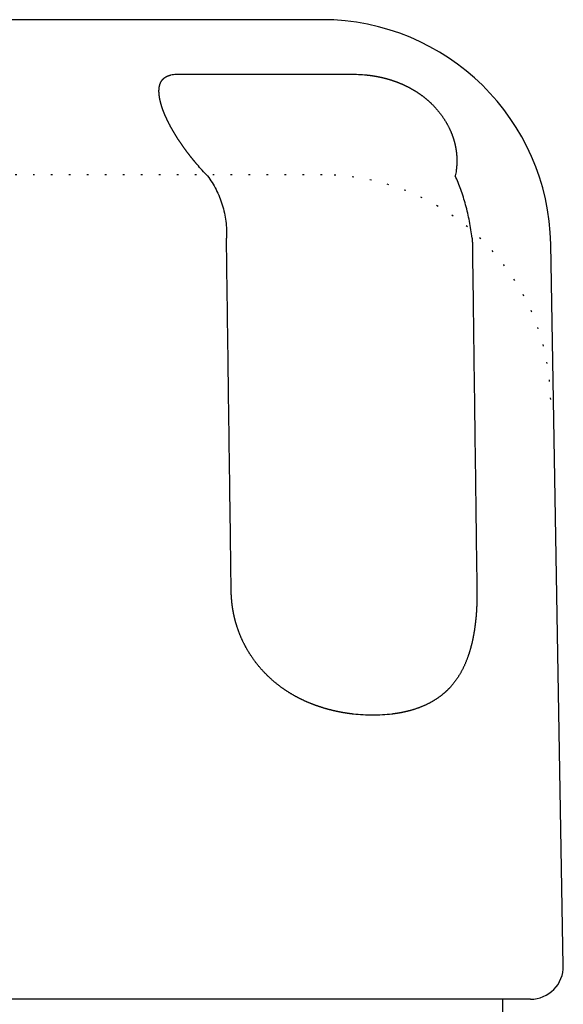
# Model space of a CAD drawing. Units: millimetres. Extents: x 136 to 802, y 1 to 1354.
# Drawn here: x 528 to 562, y 1155 to 1215 of the extents above; entities that cross this region are included whole.
import ezdxf

# ---------------------------------------------------------------- set-up
doc = ezdxf.new("R2010")
doc.units = ezdxf.units.MM
doc.linetypes.add('DOTTED', pattern=[1, 0, -1])
doc.layers.add('6', color=7, linetype='Continuous')

msp = doc.modelspace()

# ---------------------------------------------------------------- linework, layer by layer
at = {"color": 3, "linetype": 'Continuous'}
for p, q in [((546.0786, 1215.1175), (509.4375, 1215.1175)), ((546.953, 1215.1175), (546.0786, 1215.1175)), ((561.7226, 1157.1524), (560.9509, 1201.3619)), ((559.7229, 1155.1175), (495.7932, 1155.1175))]:
    msp.add_line(p, q, dxfattribs=at)
at = {"color": 6, "linetype": 'DOTTED'}
msp.add_line((546.953, 1205.6175), (508.563, 1205.6175), dxfattribs=at)
at = {"color": 3, "linetype": 'Continuous'}
for centre, radius, start, end in [((546.953, 1201.1175), 14, 1, 90), ((559.7229, 1157.1175), 2, 270, 1)]:
    msp.add_arc(centre, radius, start, end, dxfattribs=at)
at = {"color": 6, "linetype": 'DOTTED'}
msp.add_arc((546.953, 1191.6175), 14, 1, 90, dxfattribs=at)
at = {"color": 3, "linetype": 'Continuous'}
for points, knots in [([(539.9383, 1205.5486), (539.8293, 1205.663), (539.6113, 1205.8919), (539.398, 1206.1343), (539.2862, 1206.2647), (539.2728, 1206.2804), (539.2595, 1206.296), (539.2461, 1206.3117), (539.2328, 1206.3275), (539.2195, 1206.3432), (539.2062, 1206.3589), (539.1929, 1206.3747), (539.1797, 1206.3905), (539.1665, 1206.4063), (539.1533, 1206.4221), (539.1401, 1206.438), (539.1269, 1206.4538), (539.1138, 1206.4697), (539.1007, 1206.4856), (539.0862, 1206.5032), (539.0703, 1206.5225), (539.0531, 1206.5436), (539.0359, 1206.5647), (539.0188, 1206.5858), (539.0017, 1206.607), (538.9846, 1206.6282), (538.9676, 1206.6494), (538.9506, 1206.6706), (538.9336, 1206.6919), (538.9167, 1206.7132), (538.8998, 1206.7346), (538.883, 1206.7559), (538.8662, 1206.7773), (538.8494, 1206.7988), (538.8327, 1206.8202), (538.8149, 1206.8431), (538.7961, 1206.8675), (538.7763, 1206.8933), (538.7565, 1206.9191), (538.7367, 1206.945), (538.7171, 1206.9709), (538.6974, 1206.9969), (538.6779, 1207.0229), (538.6584, 1207.049), (538.6389, 1207.0751), (538.6195, 1207.1012), (538.6002, 1207.1274), (538.5809, 1207.1536), (538.5617, 1207.1799), (538.5426, 1207.2062), (538.5235, 1207.2326), (538.5036, 1207.2601), (538.4831, 1207.2888), (538.4618, 1207.3186), (538.4406, 1207.3486), (538.4194, 1207.3785), (538.3984, 1207.4086), (538.3774, 1207.4386), (538.3565, 1207.4688), (538.3357, 1207.499), (538.3149, 1207.5292), (538.2943, 1207.5595), (538.2737, 1207.5899), (538.2532, 1207.6203), (538.2328, 1207.6508), (538.2125, 1207.6813), (538.1923, 1207.7119), (538.1716, 1207.7434), (538.1505, 1207.7758), (538.1289, 1207.809), (538.1075, 1207.8424), (538.0861, 1207.8757), (538.0649, 1207.9092), (538.0438, 1207.9427), (538.0227, 1207.9763), (538.0018, 1208.01), (537.981, 1208.0437), (537.9603, 1208.0775), (537.9397, 1208.1114), (537.9193, 1208.1453), (537.8989, 1208.1794), (537.8787, 1208.2134), (537.8586, 1208.2476), (537.8385, 1208.2821), (537.8183, 1208.3169), (537.7981, 1208.352), (537.7781, 1208.3872), (537.7582, 1208.4225), (537.7384, 1208.4578), (537.7188, 1208.4933), (537.6993, 1208.5288), (537.6799, 1208.5644), (537.6607, 1208.6), (537.6417, 1208.6358), (537.6228, 1208.6716), (537.604, 1208.7075), (537.5854, 1208.7435), (537.5669, 1208.7796), (537.5487, 1208.8157), (537.5318, 1208.8495), (537.5162, 1208.8809), (537.502, 1208.9099), (537.4878, 1208.939), (537.4738, 1208.9681), (537.4599, 1208.9973), (537.4461, 1209.0265), (537.4324, 1209.0558), (537.4189, 1209.0852), (537.4054, 1209.1146), (537.3921, 1209.144), (537.3789, 1209.1735), (537.3658, 1209.2031), (537.3529, 1209.2327), (537.3401, 1209.2624), (537.3274, 1209.2921), (537.3159, 1209.3195), (537.3055, 1209.3445), (537.2961, 1209.3671), (537.2869, 1209.3898), (537.2777, 1209.4125), (537.2686, 1209.4352), (537.2596, 1209.458), (537.2507, 1209.4808), (537.2419, 1209.5036), (537.2332, 1209.5265), (537.2245, 1209.5494), (537.216, 1209.5723), (537.2076, 1209.5953), (537.1992, 1209.6183), (537.191, 1209.6414), (537.1828, 1209.6644), (537.1756, 1209.6852), (537.1693, 1209.7035), (537.1638, 1209.7195), (537.1585, 1209.7355), (537.1531, 1209.7515), (537.1479, 1209.7675), (537.1426, 1209.7835), (537.1375, 1209.7996), (537.1323, 1209.8156), (537.1273, 1209.8317), (537.1223, 1209.8478), (537.1173, 1209.8639), (537.1124, 1209.8801), (537.1076, 1209.8962), (537.1028, 1209.9124), (537.0981, 1209.9286), (537.0933, 1209.945), (537.0886, 1209.9617), (537.0839, 1209.9786), (537.0792, 1209.9955), (537.0747, 1210.0124), (537.0702, 1210.0294), (537.0657, 1210.0464), (537.0613, 1210.0634), (537.0571, 1210.0804), (537.0528, 1210.0974), (537.0487, 1210.1145), (537.0446, 1210.1315), (537.0407, 1210.1486), (537.0368, 1210.1657), (537.0329, 1210.1829), (537.0292, 1210.2), (537.0254, 1210.2178), (537.0216, 1210.2362), (537.0178, 1210.2553), (537.0141, 1210.2744), (537.0105, 1210.2935), (537.007, 1210.3126), (537.0036, 1210.3317), (537.0003, 1210.3509), (536.9972, 1210.3701), (536.9942, 1210.3893), (536.9914, 1210.4086), (536.9886, 1210.4278), (536.986, 1210.4471), (536.9836, 1210.4664), (536.9813, 1210.4857), (536.9791, 1210.505), (536.9771, 1210.5245), (536.9752, 1210.5442), (536.9734, 1210.564), (536.9719, 1210.5838), (536.9705, 1210.6036), (536.9692, 1210.6235), (536.9682, 1210.6434), (536.9674, 1210.6632), (536.9667, 1210.6831), (536.9662, 1210.703), (536.966, 1210.7229), (536.9659, 1210.7428), (536.9661, 1210.7627), (536.9665, 1210.7826), (536.9671, 1210.8025), (536.968, 1210.8224), (536.9691, 1210.8421), (536.9704, 1210.8616), (536.9719, 1210.8809), (536.9737, 1210.9002), (536.9757, 1210.9194), (536.978, 1210.9387), (536.9805, 1210.9579), (536.9834, 1210.977), (536.9865, 1210.9961), (536.9899, 1211.0152), (536.9936, 1211.0342), (536.9976, 1211.0531), (537.002, 1211.072), (537.0066, 1211.0908), (537.0116, 1211.1095), (537.0169, 1211.1281), (537.0222, 1211.1456), (537.0276, 1211.1621), (537.0328, 1211.1774), (537.0383, 1211.1927), (537.0441, 1211.2078), (537.0501, 1211.2229), (537.0564, 1211.2378), (537.0629, 1211.2527), (537.0698, 1211.2674), (537.0768, 1211.282), (537.0842, 1211.2964), (537.0918, 1211.3107), (537.0997, 1211.3249), (537.1078, 1211.3389), (537.1162, 1211.3527), (537.125, 1211.3663), (537.1333, 1211.3789), (537.1413, 1211.3903), (537.1488, 1211.4008), (537.1565, 1211.4111), (537.1644, 1211.4212), (537.1724, 1211.4313), (537.1806, 1211.4412), (537.1889, 1211.4509), (537.1974, 1211.4606), (537.2061, 1211.47), (537.2149, 1211.4794), (537.2239, 1211.4886), (537.233, 1211.4976), (537.2423, 1211.5065), (537.2517, 1211.5152), (537.2613, 1211.5238), (537.2696, 1211.531), (537.2765, 1211.5369), (537.2821, 1211.5415), (537.2878, 1211.5461), (537.2935, 1211.5507), (537.2992, 1211.5551), (537.305, 1211.5596), (537.3108, 1211.564), (537.3166, 1211.5683), (537.3225, 1211.5726), (537.3285, 1211.5768), (537.3344, 1211.581), (537.3404, 1211.5851), (537.3465, 1211.5891), (537.3525, 1211.5932), (537.3586, 1211.5971), (537.3647, 1211.601), (537.3707, 1211.6048), (537.3767, 1211.6084), (537.3827, 1211.6121), (537.3888, 1211.6156), (537.3949, 1211.6192), (537.401, 1211.6227), (537.4071, 1211.6261), (537.4132, 1211.6295), (537.4194, 1211.6328), (537.4256, 1211.6361), (537.4319, 1211.6394), (537.4381, 1211.6426), (537.4444, 1211.6458), (537.4507, 1211.6489), (537.457, 1211.6519), (537.4624, 1211.6545), (537.4668, 1211.6565), (537.4701, 1211.6581), (537.4735, 1211.6597), (537.4769, 1211.6612), (537.4803, 1211.6627), (537.4837, 1211.6643), (537.4871, 1211.6658), (537.4905, 1211.6673), (537.4939, 1211.6687), (537.4974, 1211.6702), (537.5008, 1211.6717), (537.5042, 1211.6731), (537.5077, 1211.6745), (537.5111, 1211.676), (537.5146, 1211.6774), (537.518, 1211.6788), (537.5216, 1211.6802), (537.5251, 1211.6816), (537.5286, 1211.683), (537.5322, 1211.6844), (537.5357, 1211.6857), (537.5393, 1211.6871), (537.5429, 1211.6884), (537.5464, 1211.6898), (537.55, 1211.6911), (537.5536, 1211.6924), (537.5572, 1211.6937), (537.5608, 1211.695), (537.5644, 1211.6962), (537.5679, 1211.6975), (537.5715, 1211.6987), (537.5751, 1211.7), (537.5785, 1211.7011), (537.5819, 1211.7022), (537.5852, 1211.7033), (537.5886, 1211.7045), (537.592, 1211.7055), (537.5953, 1211.7066), (537.5987, 1211.7077), (537.6021, 1211.7088), (537.6055, 1211.7098), (537.6088, 1211.7108), (537.6122, 1211.7119), (537.6156, 1211.7129), (537.619, 1211.7139), (537.6224, 1211.7149), (537.6258, 1211.7159), (537.6295, 1211.7169), (537.6335, 1211.7181), (537.6377, 1211.7192), (537.642, 1211.7204), (537.6462, 1211.7216), (537.6505, 1211.7227), (537.6547, 1211.7238), (537.659, 1211.7249), (537.6633, 1211.726), (537.6675, 1211.7271), (537.6718, 1211.7282), (537.6761, 1211.7292), (537.6804, 1211.7303), (537.6847, 1211.7313), (537.689, 1211.7323), (537.6933, 1211.7333), (537.7496, 1211.7462), (537.8595, 1211.7647), (538.0235, 1211.7791), (538.1332, 1211.7825), (538.188, 1211.7842)], [0, 0, 0, 0, 0.4739862, 0.9479725, 0.9685789, 0.9891853, 1.0097917, 1.030398, 1.0510043, 1.0716105, 1.0922168, 1.1128231, 1.1334292, 1.1540354, 1.1746415, 1.1952477, 1.2158539, 1.2364601, 1.2570663, 1.2776726, 1.3048788, 1.3320851, 1.3592914, 1.3864977, 1.413704, 1.4409103, 1.4681166, 1.4953229, 1.5225295, 1.5497361, 1.5769428, 1.6041494, 1.6313561, 1.6585627, 1.6857694, 1.7129761, 1.7455263, 1.7780765, 1.8106267, 1.8431769, 1.8757272, 1.9082774, 1.9408277, 1.973378, 2.0059284, 2.0384789, 2.0710294, 2.1035799, 2.1361304, 2.1686809, 2.2012315, 2.233782, 2.2704569, 2.3071319, 2.3438068, 2.3804818, 2.4171567, 2.4538317, 2.4905066, 2.5271816, 2.5638568, 2.600532, 2.6372072, 2.6738824, 2.7105576, 2.7472329, 2.7839081, 2.8205834, 2.8602156, 2.8998479, 2.9394802, 2.9791124, 3.0187447, 3.058377, 3.0980093, 3.1376416, 3.1772748, 3.216908, 3.2565412, 3.2961744, 3.3358077, 3.375441, 3.4150742, 3.4547075, 3.4952171, 3.5357267, 3.5762362, 3.6167458, 3.6572554, 3.6977651, 3.7382747, 3.7787844, 3.8192932, 3.8598021, 3.900311, 3.9408198, 3.9813285, 4.0218371, 4.0623457, 4.1028543, 4.1351777, 4.1675011, 4.1998245, 4.2321479, 4.2644712, 4.2967945, 4.3291179, 4.3614412, 4.3937638, 4.4260864, 4.4584091, 4.4907317, 4.5230542, 4.5553766, 4.587699, 4.6200214, 4.6445002, 4.668979, 4.6934578, 4.7179365, 4.7424153, 4.766894, 4.7913727, 4.8158515, 4.8403286, 4.8648058, 4.8892829, 4.9137601, 4.9382371, 4.9627141, 4.987191, 5.0116679, 5.0285333, 5.0453986, 5.0622639, 5.0791292, 5.0959944, 5.1128596, 5.1297248, 5.1465901, 5.1634553, 5.1803205, 5.1971857, 5.2140509, 5.2309162, 5.2477815, 5.2646468, 5.2815121, 5.2990581, 5.3166042, 5.3341502, 5.3516962, 5.3692422, 5.3867882, 5.4043342, 5.4218801, 5.4394271, 5.456974, 5.4745209, 5.4920679, 5.509615, 5.5271622, 5.5447093, 5.5622565, 5.5817021, 5.6011478, 5.6205934, 5.640039, 5.6594846, 5.6789302, 5.6983758, 5.7178214, 5.7372681, 5.7567148, 5.7761615, 5.7956082, 5.8150553, 5.8345024, 5.8539496, 5.8733968, 5.8932878, 5.9131787, 5.9330696, 5.9529606, 5.9728514, 5.9927422, 6.012633, 6.0325239, 6.0524221, 6.0723203, 6.0922185, 6.1121167, 6.1320155, 6.1519144, 6.1718133, 6.1917122, 6.2110795, 6.2304467, 6.2498139, 6.269181, 6.288549, 6.3079169, 6.3272849, 6.3466529, 6.3660151, 6.3853773, 6.4047398, 6.4241022, 6.4434624, 6.4628225, 6.4821822, 6.5015418, 6.5177561, 6.5339704, 6.5501845, 6.5663986, 6.582614, 6.5988295, 6.615045, 6.6312606, 6.6474612, 6.6636618, 6.6798627, 6.6960636, 6.7122604, 6.7284572, 6.7446533, 6.7608492, 6.7736974, 6.7865455, 6.7993935, 6.8122415, 6.8250904, 6.8379393, 6.8507882, 6.8636371, 6.876479, 6.8893208, 6.9021628, 6.9150048, 6.927844, 6.9406833, 6.953522, 6.9663606, 6.9736401, 6.9809196, 6.9881989, 6.9954782, 7.0027569, 7.0100356, 7.0173144, 7.0245931, 7.0318692, 7.0391453, 7.0464213, 7.0536974, 7.0609736, 7.0682497, 7.0755259, 7.0828021, 7.0898313, 7.0968606, 7.1038899, 7.1109191, 7.1179484, 7.1249776, 7.1320069, 7.1390361, 7.1460649, 7.1530938, 7.1601226, 7.1671514, 7.17418, 7.1812086, 7.1882372, 7.1952657, 7.1989919, 7.2027182, 7.2064444, 7.2101707, 7.2138968, 7.217623, 7.2213491, 7.2250753, 7.228801, 7.2325268, 7.2362525, 7.2399783, 7.2437041, 7.2474298, 7.2511556, 7.2548814, 7.2586908, 7.2625001, 7.2663095, 7.2701188, 7.2739282, 7.2777376, 7.2815469, 7.2853563, 7.2891657, 7.2929751, 7.2967845, 7.3005939, 7.3044033, 7.3082127, 7.3120222, 7.3158316, 7.3193715, 7.3229115, 7.3264515, 7.3299915, 7.3335315, 7.3370714, 7.3406114, 7.3441514, 7.3476913, 7.3512313, 7.3547713, 7.3583113, 7.3618512, 7.3653912, 7.3689312, 7.3724712, 7.3768802, 7.3812893, 7.3856984, 7.3901075, 7.3945166, 7.3989258, 7.4033349, 7.4077441, 7.4121532, 7.4165624, 7.4209715, 7.4253807, 7.4297897, 7.4341987, 7.4386077, 7.4430165, 7.6075209, 7.7722973, 7.9366935, 7.9366935, 7.9366935, 7.9366935]), ([(538.188, 1211.7842), (538.2416, 1211.7842), (538.3487, 1211.7841), (538.4918, 1211.7842), (538.6173, 1211.7843), (538.725, 1211.7843), (538.8328, 1211.7844), (538.9406, 1211.7844), (539.0483, 1211.7844), (539.1561, 1211.7844), (539.2638, 1211.7844), (539.3716, 1211.7844), (539.4794, 1211.7844), (539.5871, 1211.7843), (539.6949, 1211.7843), (539.8027, 1211.7843), (539.9104, 1211.7843), (540.0182, 1211.7842), (540.126, 1211.7842), (540.2396, 1211.7842), (540.359, 1211.7842), (540.4844, 1211.7842), (540.6097, 1211.7842), (540.735, 1211.7842), (540.8603, 1211.7843), (540.9856, 1211.7843), (541.1109, 1211.7843), (541.2362, 1211.7843), (541.3616, 1211.7843), (541.4869, 1211.7843), (541.6122, 1211.7843), (541.7375, 1211.7843), (541.8628, 1211.7843), (541.9881, 1211.7843), (542.1135, 1211.7843), (542.2732, 1211.7842), (542.4675, 1211.7841), (542.62, 1211.7842), (542.6962, 1211.7842)], [0, 0, 0, 0, 0.1607604, 0.3215208, 0.4292845, 0.5370483, 0.6448121, 0.7525759, 0.8603397, 0.9681034, 1.0758672, 1.183631, 1.2913948, 1.3991586, 1.5069224, 1.6146862, 1.7224499, 1.8302137, 1.9379775, 2.0457413, 2.1710574, 2.2963735, 2.4216896, 2.5470057, 2.6723218, 2.7976379, 2.922954, 3.0482701, 3.1735862, 3.2989023, 3.4242184, 3.5495345, 3.6748506, 3.8001667, 3.9254828, 4.0507989, 4.2795269, 4.5082548, 4.5082548, 4.5082548, 4.5082548]), ([(542.6962, 1211.7842), (542.7744, 1211.7842), (542.9306, 1211.7841), (543.1361, 1211.7842), (543.3128, 1211.7843), (543.4605, 1211.7843), (543.6083, 1211.7844), (543.7561, 1211.7844), (543.9039, 1211.7844), (544.0517, 1211.7844), (544.1994, 1211.7844), (544.3472, 1211.7844), (544.495, 1211.7843), (544.6428, 1211.7843), (544.7906, 1211.7843), (544.9384, 1211.7843), (545.0861, 1211.7843), (545.2339, 1211.7842), (545.3817, 1211.7842), (545.5341, 1211.7842), (545.6912, 1211.7842), (545.853, 1211.7842), (546.0147, 1211.7842), (546.1765, 1211.7842), (546.3382, 1211.7843), (546.5, 1211.7843), (546.6617, 1211.7843), (546.8235, 1211.7843), (546.9852, 1211.7843), (547.1469, 1211.7843), (547.3087, 1211.7843), (547.4704, 1211.7843), (547.6322, 1211.7843), (547.7939, 1211.7843), (547.9557, 1211.7843), (548.1576, 1211.7842), (548.3997, 1211.7841), (548.5879, 1211.7842), (548.682, 1211.7842)], [0, 0, 0, 0, 0.2343722, 0.4687444, 0.6165263, 0.7643081, 0.91209, 1.0598718, 1.2076536, 1.3554355, 1.5032173, 1.6509991, 1.798781, 1.9465628, 2.0943446, 2.2421265, 2.3899083, 2.5376902, 2.685472, 2.8332538, 2.995, 3.1567462, 3.3184923, 3.4802385, 3.6419847, 3.8037308, 3.965477, 4.1272231, 4.2889693, 4.4507155, 4.6124616, 4.7742078, 4.9359539, 5.0977001, 5.2594462, 5.4211924, 5.7034563, 5.9857203, 5.9857203, 5.9857203, 5.9857203]), ([(548.682, 1211.7842), (548.8463, 1211.7811), (549.1751, 1211.7747), (549.5066, 1211.7504), (549.6769, 1211.7331), (549.687, 1211.7321), (549.6971, 1211.731), (549.7072, 1211.73), (549.7173, 1211.7289), (549.7274, 1211.7278), (549.7375, 1211.7267), (549.7476, 1211.7256), (549.7577, 1211.7244), (549.7678, 1211.7233), (549.7779, 1211.7221), (549.788, 1211.721), (549.7981, 1211.7198), (549.8082, 1211.7186), (549.8182, 1211.7174), (549.8276, 1211.7162), (549.8362, 1211.7152), (549.844, 1211.7142), (549.8518, 1211.7132), (549.8596, 1211.7123), (549.8674, 1211.7113), (549.8753, 1211.7103), (549.8831, 1211.7093), (549.8909, 1211.7082), (549.8987, 1211.7072), (549.9065, 1211.7062), (549.9144, 1211.7051), (549.9222, 1211.7041), (549.93, 1211.703), (549.9378, 1211.7019), (549.9456, 1211.7009), (549.9538, 1211.6997), (549.9623, 1211.6985), (549.9713, 1211.6973), (549.9802, 1211.696), (549.9891, 1211.6947), (549.9981, 1211.6934), (550.007, 1211.6921), (550.0159, 1211.6908), (550.0248, 1211.6895), (550.0337, 1211.6881), (550.0427, 1211.6868), (550.0516, 1211.6854), (550.0605, 1211.6841), (550.0694, 1211.6827), (550.0783, 1211.6813), (550.0872, 1211.6799), (550.0962, 1211.6785), (550.1051, 1211.6771), (550.114, 1211.6757), (550.1229, 1211.6742), (550.1319, 1211.6728), (550.1408, 1211.6713), (550.1497, 1211.6698), (550.1587, 1211.6684), (550.1676, 1211.6669), (550.1765, 1211.6654), (550.1854, 1211.6639), (550.1943, 1211.6623), (550.2032, 1211.6608), (550.2122, 1211.6593), (550.2211, 1211.6577), (550.23, 1211.6562), (550.2419, 1211.6541), (550.2567, 1211.6514), (550.2745, 1211.6482), (550.2923, 1211.6449), (550.3101, 1211.6416), (550.3279, 1211.6383), (550.3457, 1211.6349), (550.3635, 1211.6315), (550.3813, 1211.628), (550.399, 1211.6245), (550.4168, 1211.621), (550.4345, 1211.6174), (550.4522, 1211.6137), (550.47, 1211.61), (550.4877, 1211.6063), (550.5054, 1211.6026), (550.5231, 1211.5988), (550.5408, 1211.5949), (550.5586, 1211.591), (550.5763, 1211.587), (550.594, 1211.583), (550.6117, 1211.579), (550.6294, 1211.5749), (550.6471, 1211.5708), (550.6648, 1211.5666), (550.6825, 1211.5624), (550.7001, 1211.5582), (550.7178, 1211.5539), (550.7354, 1211.5495), (550.7531, 1211.5451), (550.7707, 1211.5407), (550.7883, 1211.5362), (550.8131, 1211.5299), (550.8451, 1211.5215), (550.8842, 1211.5111), (550.9233, 1211.5004), (550.9623, 1211.4895), (551.0012, 1211.4784), (551.0401, 1211.467), (551.079, 1211.4555), (551.1177, 1211.4437), (551.1564, 1211.4317), (551.195, 1211.4195), (551.2336, 1211.407), (551.272, 1211.3943), (551.3104, 1211.3814), (551.3488, 1211.3683), (551.387, 1211.3549), (551.4227, 1211.3422), (551.4558, 1211.3302), (551.4864, 1211.319), (551.5169, 1211.3076), (551.5474, 1211.2961), (551.5778, 1211.2844), (551.6082, 1211.2725), (551.6385, 1211.2606), (551.6688, 1211.2484), (551.6989, 1211.2361), (551.7291, 1211.2237), (551.7591, 1211.2111), (551.7891, 1211.1984), (551.8191, 1211.1856), (551.849, 1211.1725), (551.8788, 1211.1594), (551.9094, 1211.1456), (551.9409, 1211.1314), (551.9733, 1211.1165), (552.0055, 1211.1014), (552.0377, 1211.0862), (552.0697, 1211.0707), (552.1017, 1211.0552), (552.1336, 1211.0394), (552.1655, 1211.0234), (552.1972, 1211.0073), (552.2288, 1210.991), (552.2604, 1210.9745), (552.2918, 1210.9579), (552.3232, 1210.941), (552.3544, 1210.924), (552.3856, 1210.9068), (552.4196, 1210.8879), (552.4562, 1210.8671), (552.4956, 1210.8443), (552.5348, 1210.8213), (552.5738, 1210.798), (552.6127, 1210.7744), (552.6514, 1210.7506), (552.6899, 1210.7264), (552.7282, 1210.702), (552.7664, 1210.6773), (552.8044, 1210.6523), (552.8421, 1210.627), (552.8797, 1210.6014), (552.9171, 1210.5756), (552.9543, 1210.5494), (552.9913, 1210.523), (553.0303, 1210.4947), (553.0712, 1210.4646), (553.1139, 1210.4324), (553.1564, 1210.3999), (553.1986, 1210.3669), (553.2404, 1210.3336), (553.282, 1210.3), (553.3232, 1210.2659), (553.3642, 1210.2315), (553.4048, 1210.1966), (553.4451, 1210.1615), (553.4851, 1210.1259), (553.5248, 1210.09), (553.5641, 1210.0537), (553.603, 1210.017), (553.6417, 1209.98), (553.6824, 1209.9402), (553.7251, 1209.8976), (553.7697, 1209.8521), (553.8138, 1209.8061), (553.8573, 1209.7596), (553.9003, 1209.7126), (553.9428, 1209.6651), (553.9848, 1209.6171), (554.0261, 1209.5687), (554.0669, 1209.5197), (554.1072, 1209.4703), (554.1468, 1209.4204), (554.1859, 1209.37), (554.2243, 1209.3192), (554.2622, 1209.2679), (554.2994, 1209.2162), (554.336, 1209.1641), (554.3718, 1209.1117), (554.4069, 1209.0589), (554.4414, 1209.0057), (554.4753, 1208.9521), (554.5085, 1208.8981), (554.541, 1208.8437), (554.5728, 1208.7889), (554.604, 1208.7337), (554.6345, 1208.6781), (554.6642, 1208.6222), (554.6933, 1208.5659), (554.7216, 1208.5092), (554.7492, 1208.4522), (554.7761, 1208.3949), (554.8023, 1208.3372), (554.8237, 1208.2881), (554.8408, 1208.2479), (554.8539, 1208.2167), (554.8667, 1208.1854), (554.8793, 1208.1539), (554.8917, 1208.1224), (554.9039, 1208.0908), (554.9158, 1208.0591), (554.9275, 1208.0274), (554.939, 1207.9955), (554.9503, 1207.9636), (554.9613, 1207.9316), (554.9721, 1207.8995), (554.9827, 1207.8674), (554.993, 1207.8351), (555.0032, 1207.8028), (555.013, 1207.7707), (555.0225, 1207.7387), (555.0317, 1207.7068), (555.0407, 1207.6749), (555.0495, 1207.6429), (555.058, 1207.6109), (555.0663, 1207.5788), (555.0744, 1207.5466), (555.0822, 1207.5144), (555.0899, 1207.4822), (555.0972, 1207.4498), (555.1044, 1207.4175), (555.1113, 1207.3851), (555.118, 1207.3526), (555.1244, 1207.3201), (555.1306, 1207.2875), (555.1362, 1207.2567), (555.1413, 1207.2277), (555.146, 1207.2005), (555.1504, 1207.1732), (555.1547, 1207.1459), (555.1588, 1207.1186), (555.1627, 1207.0913), (555.1665, 1207.064), (555.1701, 1207.0366), (555.1735, 1207.0092), (555.1768, 1206.9818), (555.1799, 1206.9543), (555.1828, 1206.9269), (555.1856, 1206.8994), (555.1881, 1206.8719), (555.1905, 1206.8444), (555.193, 1206.8142), (555.1954, 1206.7812), (555.1978, 1206.7456), (555.1998, 1206.7099), (555.2016, 1206.6742), (555.203, 1206.6385), (555.2042, 1206.6028), (555.2051, 1206.5671), (555.2057, 1206.5314), (555.206, 1206.4956), (555.206, 1206.4599), (555.2057, 1206.4242), (555.2051, 1206.3885), (555.2042, 1206.3528), (555.203, 1206.3171), (555.2015, 1206.2814), (555.2002, 1206.2539), (555.1991, 1206.2346), (555.1984, 1206.2235), (555.1978, 1206.2124), (555.1971, 1206.2012), (555.1963, 1206.1901), (555.1956, 1206.179), (555.1948, 1206.1679), (555.194, 1206.1568), (555.1931, 1206.1457), (555.1923, 1206.1346), (555.1914, 1206.1235), (555.1904, 1206.1124), (555.1895, 1206.1013), (555.1885, 1206.0902), (555.1875, 1206.0791), (555.1864, 1206.0681), (555.1853, 1206.0571), (555.1843, 1206.0461), (555.1831, 1206.0351), (555.182, 1206.0241), (555.1808, 1206.0131), (555.1796, 1206.0022), (555.1784, 1205.9912), (555.1771, 1205.9802), (555.1758, 1205.9692), (555.1745, 1205.9583), (555.1731, 1205.9473), (555.1717, 1205.9364), (555.1703, 1205.9254), (555.1689, 1205.9145), (555.1674, 1205.9035), (555.1584, 1205.8385), (555.1396, 1205.7196), (555.1148, 1205.6057), (555.1024, 1205.5487)], [0, 0, 0, 0, 0.4931944, 0.9863889, 0.996546, 1.0067032, 1.0168604, 1.0270175, 1.0371747, 1.0473318, 1.057489, 1.0676462, 1.0778033, 1.0879604, 1.0981175, 1.1082746, 1.1184317, 1.1285888, 1.1387458, 1.1489029, 1.1567874, 1.164672, 1.1725565, 1.180441, 1.1883255, 1.19621, 1.2040945, 1.211979, 1.2198635, 1.227748, 1.2356325, 1.243517, 1.2514016, 1.2592861, 1.2671706, 1.2750551, 1.2840747, 1.2930943, 1.3021139, 1.3111335, 1.3201531, 1.3291727, 1.3381922, 1.3472118, 1.3562314, 1.365251, 1.3742706, 1.3832902, 1.3923097, 1.4013293, 1.4103489, 1.4193685, 1.4284143, 1.4374602, 1.446506, 1.4555519, 1.4645977, 1.4736436, 1.4826894, 1.4917353, 1.5007812, 1.5098272, 1.5188731, 1.5279191, 1.536965, 1.546011, 1.555057, 1.5641029, 1.5822057, 1.6003085, 1.6184114, 1.6365142, 1.6546171, 1.67272, 1.6908229, 1.7089258, 1.7270286, 1.7451315, 1.7632344, 1.7813373, 1.7994402, 1.8175431, 1.835646, 1.8537488, 1.8719135, 1.8900781, 1.9082427, 1.9264073, 1.9445718, 1.9627364, 1.9809009, 1.9990655, 2.0172311, 2.0353967, 2.0535624, 2.071728, 2.0898938, 2.1080597, 2.1262256, 2.1443915, 2.1848966, 2.2254019, 2.2659074, 2.3064129, 2.3469196, 2.3874263, 2.4279329, 2.4684395, 2.5089484, 2.5494574, 2.5899664, 2.6304754, 2.6709837, 2.711492, 2.7520001, 2.7925082, 2.8251001, 2.8576918, 2.8902836, 2.9228753, 2.9554668, 2.9880583, 3.0206498, 3.0532413, 3.0858311, 3.1184209, 3.1510107, 3.1836005, 3.2161905, 3.2487805, 3.2813706, 3.3139606, 3.3495499, 3.3851392, 3.4207285, 3.4563178, 3.491907, 3.5274963, 3.5630856, 3.5986749, 3.634267, 3.6698591, 3.7054512, 3.7410433, 3.7766359, 3.8122285, 3.8478212, 3.883414, 3.92887, 3.9743261, 4.0197824, 4.0652387, 4.1106956, 4.1561525, 4.2016094, 4.2470662, 4.292528, 4.3379898, 4.3834515, 4.4289133, 4.4743756, 4.519838, 4.5653005, 4.6107631, 4.6642592, 4.7177554, 4.7712519, 4.8247483, 4.8782455, 4.9317426, 4.9852398, 5.0387369, 5.0922419, 5.1457469, 5.1992519, 5.2527568, 5.3062629, 5.359769, 5.4132755, 5.466782, 5.5304976, 5.5942133, 5.6579295, 5.7216456, 5.7853643, 5.849083, 5.9128015, 5.97652, 6.0402549, 6.1039898, 6.1677248, 6.2314598, 6.2951934, 6.358927, 6.4226606, 6.4863941, 6.5497817, 6.6131693, 6.6765569, 6.7399446, 6.8033353, 6.866726, 6.9301166, 6.9935072, 7.0568635, 7.1202198, 7.1835767, 7.2469335, 7.3102822, 7.373631, 7.4369778, 7.5003241, 7.5341849, 7.5680455, 7.6019056, 7.6357658, 7.6696241, 7.7034824, 7.7373408, 7.7711993, 7.8050519, 7.8389045, 7.872757, 7.9066096, 7.9404626, 7.9743157, 8.0081687, 8.0420217, 8.0751746, 8.1083276, 8.1414805, 8.1746334, 8.2077863, 8.2409392, 8.274092, 8.3072449, 8.3403961, 8.3735473, 8.4066986, 8.4398498, 8.4730006, 8.5061515, 8.5393022, 8.5724529, 8.6000632, 8.6276736, 8.6552838, 8.6828941, 8.710504, 8.7381138, 8.7657237, 8.7933336, 8.8209465, 8.8485594, 8.8761722, 8.903785, 8.9313983, 8.9590116, 8.986625, 9.0142385, 9.0499673, 9.0856962, 9.1214254, 9.1571545, 9.1928852, 9.228616, 9.2643466, 9.3000773, 9.3358006, 9.371524, 9.4072477, 9.4429713, 9.478692, 9.5144127, 9.5501328, 9.5858527, 9.5969891, 9.6081254, 9.6192617, 9.630398, 9.6415341, 9.6526701, 9.6638062, 9.6749423, 9.6860773, 9.6972124, 9.7083475, 9.7194826, 9.7306177, 9.7417529, 9.7528881, 9.7640232, 9.7750639, 9.7861046, 9.7971452, 9.8081859, 9.8192265, 9.8302671, 9.8413077, 9.8523483, 9.8633889, 9.8744296, 9.8854702, 9.8965108, 9.9075515, 9.9185922, 9.929633, 9.9406738, 10.1155736, 10.2904734, 10.2904734, 10.2904734, 10.2904734]), ([(539.9383, 1205.5486), (540.0339, 1205.4153), (540.2252, 1205.1486), (540.4674, 1204.7134), (540.6783, 1204.2563), (540.7852, 1203.9348), (540.8386, 1203.7741)], [0, 0, 0, 0, 0.4919555, 0.983911, 1.4917227, 1.9995345, 1.9995345, 1.9995345, 1.9995345]), ([(555.7411, 1203.7741), (555.6961, 1203.9324), (555.6063, 1204.2488), (555.4523, 1204.7028), (555.2873, 1205.1376), (555.164, 1205.4117), (555.1024, 1205.5487)], [0, 0, 0, 0, 0.4934416, 0.9868831, 1.4375079, 1.8881326, 1.8881326, 1.8881326, 1.8881326]), ([(540.8386, 1203.7741), (540.8848, 1203.6084), (540.9771, 1203.277), (541.0608, 1202.7677), (541.1082, 1202.2544), (541.1041, 1201.9114), (541.102, 1201.7399)], [0, 0, 0, 0, 0.5157147, 1.0314293, 1.5457085, 2.0599877, 2.0599877, 2.0599877, 2.0599877]), ([(556.1414, 1201.7399), (556.1181, 1201.9117), (556.0714, 1202.2552), (555.979, 1202.7662), (555.8718, 1203.2734), (555.7846, 1203.6072), (555.7411, 1203.7741)], [0, 0, 0, 0, 0.5199874, 1.0399749, 1.5574036, 2.0748322, 2.0748322, 2.0748322, 2.0748322]), ([(541.1033, 1201.3619), (541.1029, 1201.3935), (541.1022, 1201.4565), (541.1018, 1201.5207), (541.1017, 1201.5546), (541.1017, 1201.5581), (541.1017, 1201.5617), (541.1016, 1201.5652), (541.1016, 1201.5688), (541.1016, 1201.5723), (541.1016, 1201.5758), (541.1016, 1201.5794), (541.1016, 1201.5829), (541.1016, 1201.5865), (541.1016, 1201.59), (541.1016, 1201.5936), (541.1016, 1201.5971), (541.1016, 1201.6006), (541.1016, 1201.6042), (541.1016, 1201.6076), (541.1016, 1201.6109), (541.1016, 1201.614), (541.1016, 1201.6172), (541.1016, 1201.6203), (541.1016, 1201.6234), (541.1016, 1201.6266), (541.1016, 1201.6297), (541.1016, 1201.6328), (541.1016, 1201.636), (541.1016, 1201.6391), (541.1016, 1201.6423), (541.1016, 1201.6454), (541.1016, 1201.6485), (541.1016, 1201.6517), (541.1016, 1201.6548), (541.1016, 1201.6578), (541.1016, 1201.6605), (541.1016, 1201.663), (541.1016, 1201.6656), (541.1017, 1201.6681), (541.1017, 1201.6707), (541.1017, 1201.6732), (541.1017, 1201.6758), (541.1017, 1201.6783), (541.1017, 1201.6809), (541.1017, 1201.6834), (541.1017, 1201.686), (541.1017, 1201.6885), (541.1017, 1201.6911), (541.1017, 1201.6936), (541.1018, 1201.6962), (541.1018, 1201.7047), (541.1019, 1201.7193), (541.1019, 1201.733), (541.102, 1201.7399)], [0, 0, 0, 0, 0.09454876, 0.18909752, 0.19264136, 0.19618519, 0.19972902, 0.20327286, 0.20681669, 0.21036053, 0.21390436, 0.21744819, 0.22099203, 0.22453586, 0.2280797, 0.23162353, 0.23516737, 0.2387112, 0.24225504, 0.24579887, 0.24893755, 0.25207623, 0.2552149, 0.25835358, 0.26149226, 0.26463094, 0.26776962, 0.27090829, 0.27404697, 0.27718565, 0.28032433, 0.283463, 0.28660168, 0.28974036, 0.29287904, 0.29601772, 0.29856478, 0.30111184, 0.30365891, 0.30620597, 0.30875304, 0.3113001, 0.31384717, 0.31639423, 0.3189413, 0.32148836, 0.32403543, 0.32658249, 0.32912955, 0.33167662, 0.33422368, 0.33677075, 0.35735767, 0.37794458, 0.37794458, 0.37794458, 0.37794458]), ([(556.1414, 1201.7399), (556.1429, 1201.7137), (556.1459, 1201.6615), (556.1499, 1201.5723), (556.1531, 1201.4725), (556.1545, 1201.3987), (556.1552, 1201.3619)], [0, 0, 0, 0, 0.07853759, 0.15707518, 0.26768088, 0.37828657, 0.37828657, 0.37828657, 0.37828657]), ([(541.3889, 1180.1175), (541.365, 1181.8879), (541.3173, 1185.4286), (541.2459, 1190.7397), (541.1745, 1196.0508), (541.127, 1199.5916), (541.1033, 1201.3619)], [0, 0, 0, 0, 5.3115738, 10.6231475, 15.9347337, 21.2463198, 21.2463198, 21.2463198, 21.2463198]), ([(556.1552, 1201.3619), (556.1783, 1199.5915), (556.2245, 1196.0508), (556.2937, 1190.7397), (556.3627, 1185.4286), (556.4087, 1181.8879), (556.4316, 1180.1175)], [0, 0, 0, 0, 5.3115311, 10.6230622, 15.9345968, 21.2461313, 21.2461313, 21.2461313, 21.2461313]), ([(550.0617, 1172.5109), (549.8622, 1172.5143), (549.4632, 1172.521), (549.0513, 1172.558), (548.8247, 1172.5842), (548.7821, 1172.5893), (548.7395, 1172.5946), (548.6969, 1172.6001), (548.6544, 1172.6057), (548.6118, 1172.6115), (548.5693, 1172.6175), (548.5268, 1172.6236), (548.4844, 1172.6299), (548.442, 1172.6364), (548.3996, 1172.643), (548.3572, 1172.6499), (548.3149, 1172.6569), (548.2725, 1172.664), (548.2303, 1172.6714), (548.1908, 1172.6784), (548.1543, 1172.685), (548.1206, 1172.6913), (548.0869, 1172.6976), (548.0533, 1172.7041), (548.0197, 1172.7106), (547.9861, 1172.7173), (547.9525, 1172.7241), (547.919, 1172.731), (547.8854, 1172.738), (547.8519, 1172.7451), (547.8184, 1172.7523), (547.785, 1172.7597), (547.7515, 1172.7671), (547.7181, 1172.7747), (547.6847, 1172.7824), (547.6461, 1172.7914), (547.6022, 1172.8018), (547.5532, 1172.8137), (547.5042, 1172.8259), (547.4552, 1172.8383), (547.4064, 1172.851), (547.3575, 1172.8639), (547.3088, 1172.8771), (547.2601, 1172.8905), (547.2115, 1172.9042), (547.163, 1172.9181), (547.1145, 1172.9322), (547.0661, 1172.9466), (547.0178, 1172.9613), (546.9695, 1172.9762), (546.9214, 1172.9914), (546.8717, 1173.0073), (546.8206, 1173.024), (546.7679, 1173.0415), (546.7154, 1173.0594), (546.663, 1173.0775), (546.6107, 1173.0959), (546.5585, 1173.1147), (546.5064, 1173.1338), (546.4545, 1173.1532), (546.4026, 1173.1729), (546.3509, 1173.1929), (546.2993, 1173.2132), (546.2478, 1173.2338), (546.1965, 1173.2548), (546.1453, 1173.276), (546.0942, 1173.2976), (546.0445, 1173.3189), (545.9963, 1173.34), (545.9496, 1173.3607), (545.9029, 1173.3818), (545.8564, 1173.403), (545.81, 1173.4246), (545.7637, 1173.4465), (545.7175, 1173.4686), (545.6715, 1173.4909), (545.6256, 1173.5136), (545.5799, 1173.5365), (545.5343, 1173.5597), (545.4888, 1173.5832), (545.4435, 1173.6069), (545.3983, 1173.631), (545.3533, 1173.6553), (545.3058, 1173.6813), (545.2559, 1173.709), (545.2036, 1173.7386), (545.1515, 1173.7685), (545.0997, 1173.7988), (545.048, 1173.8295), (544.9966, 1173.8606), (544.9455, 1173.8921), (544.8945, 1173.9239), (544.8438, 1173.9561), (544.7934, 1173.9887), (544.7432, 1174.0217), (544.6932, 1174.055), (544.6435, 1174.0887), (544.594, 1174.1228), (544.5448, 1174.1573), (544.4917, 1174.1951), (544.4348, 1174.2363), (544.3741, 1174.2812), (544.3139, 1174.3266), (544.2541, 1174.3726), (544.1948, 1174.4192), (544.136, 1174.4664), (544.0776, 1174.5141), (544.0196, 1174.5624), (543.9622, 1174.6113), (543.9052, 1174.6608), (543.8487, 1174.7108), (543.7927, 1174.7614), (543.7372, 1174.8125), (543.6823, 1174.8642), (543.6278, 1174.9165), (543.5689, 1174.9742), (543.5056, 1175.0375), (543.4383, 1175.1068), (543.3719, 1175.1768), (543.3064, 1175.2478), (543.2418, 1175.3196), (543.1782, 1175.3922), (543.1155, 1175.4657), (543.0537, 1175.5399), (542.993, 1175.6149), (542.9332, 1175.6908), (542.8744, 1175.7674), (542.8166, 1175.8447), (542.7599, 1175.9228), (542.7042, 1176.0016), (542.6495, 1176.0812), (542.6023, 1176.1519), (542.5622, 1176.2133), (542.5289, 1176.2654), (542.496, 1176.3177), (542.4636, 1176.3703), (542.4316, 1176.4232), (542.4001, 1176.4763), (542.369, 1176.5298), (542.3384, 1176.5834), (542.3082, 1176.6373), (542.2785, 1176.6915), (542.2492, 1176.7459), (542.2204, 1176.8006), (542.1921, 1176.8555), (542.1642, 1176.9107), (542.1368, 1176.9661), (542.11, 1177.0215), (542.0837, 1177.0769), (542.058, 1177.1323), (542.0328, 1177.188), (542.008, 1177.2439), (541.9837, 1177.3), (541.9598, 1177.3562), (541.9364, 1177.4127), (541.9135, 1177.4694), (541.8911, 1177.5262), (541.8691, 1177.5833), (541.8476, 1177.6405), (541.8266, 1177.6979), (541.8061, 1177.7554), (541.7861, 1177.8131), (541.7665, 1177.871), (541.7505, 1177.9198), (541.7377, 1177.9595), (541.7281, 1177.9899), (541.7186, 1178.0204), (541.7092, 1178.0509), (541.6999, 1178.0814), (541.6908, 1178.112), (541.6819, 1178.1426), (541.673, 1178.1733), (541.6643, 1178.2039), (541.6557, 1178.2347), (541.6473, 1178.2654), (541.639, 1178.2962), (541.6308, 1178.3271), (541.6228, 1178.358), (541.6149, 1178.3889), (541.6066, 1178.4216), (541.5981, 1178.4562), (541.5894, 1178.4926), (541.5808, 1178.529), (541.5724, 1178.5655), (541.5642, 1178.6021), (541.5561, 1178.6386), (541.5483, 1178.6753), (541.5406, 1178.7119), (541.5332, 1178.7486), (541.5259, 1178.7853), (541.5188, 1178.8221), (541.5119, 1178.8589), (541.5051, 1178.8958), (541.4986, 1178.9326), (541.4923, 1178.9695), (541.4872, 1178.9996), (541.4835, 1179.0228), (541.4808, 1179.0392), (541.4782, 1179.0556), (541.4757, 1179.0719), (541.4732, 1179.0883), (541.4707, 1179.1047), (541.4682, 1179.1211), (541.4658, 1179.1375), (541.4635, 1179.1539), (541.4611, 1179.1703), (541.4588, 1179.1867), (541.4566, 1179.2031), (541.4543, 1179.2195), (541.4521, 1179.2359), (541.45, 1179.2523), (541.4478, 1179.2693), (541.4456, 1179.2869), (541.4433, 1179.3051), (541.4411, 1179.3233), (541.439, 1179.3414), (541.4368, 1179.3596), (541.4348, 1179.3778), (541.4327, 1179.396), (541.4308, 1179.4142), (541.4288, 1179.4324), (541.4269, 1179.4506), (541.4251, 1179.4688), (541.4233, 1179.487), (541.4216, 1179.5052), (541.4198, 1179.5234), (541.4182, 1179.5417), (541.4089, 1179.6465), (541.3955, 1179.8384), (541.3911, 1180.0245), (541.3889, 1180.1175)], [0, 0, 0, 0, 0.598413, 1.196826, 1.2397475, 1.2826687, 1.3255893, 1.36851, 1.4114302, 1.4543503, 1.4972706, 1.5401909, 1.583109, 1.6260271, 1.6689452, 1.7118633, 1.7547814, 1.7976996, 1.8406177, 1.8835358, 1.9177917, 1.9520475, 1.9863033, 2.0205592, 2.0548147, 2.0890703, 2.1233258, 2.1575814, 2.1918378, 2.2260941, 2.2603505, 2.2946068, 2.3288636, 2.3631203, 2.3973771, 2.4316339, 2.4821261, 2.5326183, 2.5831107, 2.6336031, 2.684096, 2.7345889, 2.7850818, 2.8355746, 2.8860715, 2.9365684, 2.9870653, 3.0375621, 3.0880591, 3.138556, 3.189053, 3.2395501, 3.2950091, 3.3504681, 3.4059272, 3.4613863, 3.5168458, 3.5723053, 3.6277647, 3.6832242, 3.7386822, 3.7941402, 3.8495983, 3.9050563, 3.9605141, 4.0159719, 4.0714296, 4.1268872, 4.1780585, 4.2292297, 4.2804008, 4.331572, 4.3827428, 4.4339136, 4.4850845, 4.5362553, 4.5874274, 4.6385994, 4.6897714, 4.7409434, 4.7921161, 4.8432888, 4.8944616, 4.9456345, 5.0056982, 5.0657619, 5.1258258, 5.1858897, 5.245954, 5.3060182, 5.3660824, 5.4261466, 5.486216, 5.5462854, 5.6063547, 5.666424, 5.7264946, 5.7865653, 5.8466362, 5.9067073, 5.9821306, 6.0575541, 6.1329782, 6.2084022, 6.2838279, 6.3592536, 6.4346792, 6.5101049, 6.5855579, 6.661011, 6.7364638, 6.8119167, 6.8873713, 6.9628258, 7.0382811, 7.1137366, 7.2102913, 7.3068463, 7.4034029, 7.4999593, 7.5965253, 7.6930913, 7.7896567, 7.8862221, 7.9827676, 8.0793132, 8.1758596, 8.2724059, 8.3689403, 8.4654749, 8.562007, 8.6585385, 8.7203422, 8.7821457, 8.8439483, 8.9057509, 8.9675505, 9.02935, 9.0911498, 9.1529496, 9.2147367, 9.2765238, 9.3383109, 9.400098, 9.4618856, 9.5236732, 9.5854609, 9.6472485, 9.7083696, 9.7694906, 9.8306117, 9.8917328, 9.9528545, 10.0139763, 10.075098, 10.1362197, 10.1973319, 10.2584441, 10.3195566, 10.380669, 10.4417783, 10.5028877, 10.5639963, 10.6251047, 10.657012, 10.6889193, 10.7208264, 10.7527335, 10.7846397, 10.8165459, 10.8484522, 10.8803585, 10.9122626, 10.9441667, 10.9760707, 11.0079748, 11.0398792, 11.0717836, 11.103688, 11.1355925, 11.1730414, 11.2104903, 11.2479393, 11.2853882, 11.3228376, 11.3602869, 11.3977363, 11.4351856, 11.4726334, 11.5100813, 11.5475292, 11.5849771, 11.6224242, 11.6598712, 11.6973181, 11.7347649, 11.7513327, 11.7679005, 11.7844682, 11.801036, 11.8176036, 11.8341712, 11.8507388, 11.8673064, 11.8838733, 11.9004403, 11.9170073, 11.9335742, 11.9501412, 11.9667083, 11.9832753, 11.9998423, 12.0181436, 12.0364448, 12.0547461, 12.0730473, 12.0913485, 12.1096497, 12.127951, 12.1462522, 12.1645534, 12.1828546, 12.2011558, 12.2194569, 12.2377582, 12.2560594, 12.2743607, 12.2926621, 12.5718771, 12.8510921, 12.8510921, 12.8510921, 12.8510921]), ([(556.4316, 1180.1175), (556.4324, 1180.0246), (556.434, 1179.8387), (556.4327, 1179.6474), (556.4308, 1179.5439), (556.4305, 1179.528), (556.4302, 1179.512), (556.4298, 1179.4961), (556.4295, 1179.4802), (556.4291, 1179.4643), (556.4287, 1179.4483), (556.4282, 1179.4324), (556.4278, 1179.4165), (556.4273, 1179.4005), (556.4269, 1179.3846), (556.4264, 1179.3687), (556.4258, 1179.3528), (556.4253, 1179.3369), (556.4248, 1179.3209), (556.4242, 1179.3041), (556.4235, 1179.2863), (556.4228, 1179.2677), (556.4221, 1179.249), (556.4214, 1179.2303), (556.4206, 1179.2117), (556.4198, 1179.193), (556.419, 1179.1743), (556.4182, 1179.1557), (556.4173, 1179.137), (556.4164, 1179.1183), (556.4155, 1179.0997), (556.4146, 1179.081), (556.4137, 1179.0623), (556.4127, 1179.0437), (556.4117, 1179.025), (556.4105, 1179.0023), (556.4089, 1178.9755), (556.4071, 1178.9446), (556.4053, 1178.9137), (556.4033, 1178.8828), (556.4013, 1178.8519), (556.3992, 1178.821), (556.3971, 1178.7901), (556.3949, 1178.7593), (556.3926, 1178.7284), (556.3902, 1178.6975), (556.3878, 1178.6667), (556.3853, 1178.6358), (556.3828, 1178.605), (556.3802, 1178.5741), (556.3775, 1178.5433), (556.3745, 1178.5106), (556.3713, 1178.4759), (556.3679, 1178.4394), (556.3643, 1178.4029), (556.3606, 1178.3663), (556.3569, 1178.3298), (556.353, 1178.2933), (556.349, 1178.2568), (556.345, 1178.2204), (556.3408, 1178.1839), (556.3365, 1178.1474), (556.3321, 1178.111), (556.3276, 1178.0746), (556.323, 1178.0381), (556.3183, 1178.0017), (556.3134, 1177.9653), (556.3072, 1177.9195), (556.2995, 1177.8644), (556.2901, 1177.7998), (556.2804, 1177.7353), (556.2703, 1177.6709), (556.2598, 1177.6066), (556.2489, 1177.5422), (556.2376, 1177.478), (556.226, 1177.4138), (556.214, 1177.3497), (556.2015, 1177.2857), (556.1887, 1177.2218), (556.1754, 1177.158), (556.1617, 1177.0942), (556.1476, 1177.0305), (556.133, 1176.967), (556.1193, 1176.909), (556.1066, 1176.8567), (556.095, 1176.8099), (556.0831, 1176.7632), (556.071, 1176.7165), (556.0586, 1176.6699), (556.0459, 1176.6234), (556.033, 1176.5769), (556.0198, 1176.5305), (556.0064, 1176.4842), (555.9926, 1176.438), (555.9786, 1176.3919), (555.9643, 1176.3458), (555.9497, 1176.2998), (555.9349, 1176.2539), (555.9197, 1176.2082), (555.9012, 1176.1536), (555.8792, 1176.0903), (555.8533, 1176.0184), (555.8267, 1175.9469), (555.7993, 1175.8756), (555.771, 1175.8046), (555.742, 1175.734), (555.712, 1175.6637), (555.6813, 1175.5938), (555.6496, 1175.5243), (555.6171, 1175.4552), (555.5837, 1175.3865), (555.5494, 1175.3182), (555.5141, 1175.2505), (555.478, 1175.1832), (555.4409, 1175.1164), (555.4043, 1175.0529), (555.3685, 1174.9925), (555.3335, 1174.9353), (555.2978, 1174.8785), (555.2613, 1174.8221), (555.224, 1174.7663), (555.186, 1174.711), (555.1472, 1174.6562), (555.1078, 1174.6019), (555.0675, 1174.5482), (555.0265, 1174.4951), (554.9848, 1174.4426), (554.9423, 1174.3906), (554.8991, 1174.3393), (554.8551, 1174.2887), (554.8104, 1174.2387), (554.769, 1174.1938), (554.7311, 1174.1537), (554.697, 1174.1184), (554.6624, 1174.0835), (554.6275, 1174.049), (554.5922, 1174.0148), (554.5565, 1173.9811), (554.5205, 1173.9477), (554.4841, 1173.9147), (554.4473, 1173.8821), (554.4102, 1173.85), (554.3727, 1173.8182), (554.3349, 1173.7869), (554.2968, 1173.7559), (554.2583, 1173.7254), (554.2195, 1173.6953), (554.1778, 1173.6638), (554.1333, 1173.6308), (554.0858, 1173.5966), (554.0379, 1173.563), (553.9895, 1173.53), (553.9408, 1173.4977), (553.8916, 1173.4659), (553.8421, 1173.4347), (553.7922, 1173.4041), (553.7419, 1173.3741), (553.6912, 1173.3447), (553.6402, 1173.3159), (553.5889, 1173.2877), (553.5373, 1173.2601), (553.4853, 1173.2331), (553.4331, 1173.2067), (553.3769, 1173.179), (553.3168, 1173.1504), (553.2527, 1173.1208), (553.1882, 1173.0921), (553.1233, 1173.0642), (553.058, 1173.0371), (552.9925, 1173.0108), (552.9266, 1172.9854), (552.8604, 1172.9607), (552.794, 1172.9367), (552.7273, 1172.9136), (552.6603, 1172.8912), (552.5931, 1172.8695), (552.5256, 1172.8486), (552.458, 1172.8284), (552.3901, 1172.809), (552.335, 1172.7938), (552.2927, 1172.7824), (552.2634, 1172.7747), (552.234, 1172.7671), (552.2047, 1172.7597), (552.1752, 1172.7523), (552.1458, 1172.7451), (552.1163, 1172.738), (552.0868, 1172.731), (552.0573, 1172.7242), (552.0277, 1172.7175), (551.9982, 1172.7108), (551.9686, 1172.7044), (551.9389, 1172.698), (551.9093, 1172.6917), (551.8796, 1172.6856), (551.8468, 1172.679), (551.8108, 1172.6719), (551.7717, 1172.6643), (551.7325, 1172.657), (551.6933, 1172.6499), (551.6541, 1172.6429), (551.6149, 1172.6362), (551.5756, 1172.6296), (551.5362, 1172.6232), (551.4969, 1172.6171), (551.4575, 1172.6111), (551.4181, 1172.6053), (551.3786, 1172.5997), (551.3392, 1172.5942), (551.2997, 1172.589), (551.2601, 1172.5839), (551.0417, 1172.5569), (550.6425, 1172.5201), (550.2553, 1172.514), (550.0617, 1172.5109)], [0, 0, 0, 0, 0.278871, 0.5577419, 0.573673, 0.589604, 0.6055351, 0.6214661, 0.6373972, 0.6533283, 0.6692594, 0.6851905, 0.7011218, 0.717053, 0.7329843, 0.7489155, 0.7648468, 0.780778, 0.7967093, 0.8126405, 0.831326, 0.8500114, 0.8686968, 0.8873822, 0.9060676, 0.924753, 0.9434384, 0.9621238, 0.9808093, 0.9994949, 1.0181804, 1.0368659, 1.0555515, 1.074237, 1.0929226, 1.1116081, 1.1425589, 1.1735097, 1.2044605, 1.2354113, 1.2663622, 1.297313, 1.3282639, 1.3592147, 1.3901653, 1.4211159, 1.4520665, 1.4830171, 1.5139677, 1.5449184, 1.575869, 1.6068197, 1.6435241, 1.6802285, 1.7169329, 1.7536373, 1.7903416, 1.8270459, 1.8637502, 1.9004545, 1.9371635, 1.9738725, 2.0105815, 2.0472904, 2.0839999, 2.1207094, 2.1574191, 2.1941287, 2.2593454, 2.3245623, 2.3897794, 2.4549965, 2.5202151, 2.5854337, 2.6506522, 2.7158707, 2.78108, 2.8462893, 2.9114987, 2.9767082, 3.0419164, 3.1071247, 3.1723326, 3.2375404, 3.2857539, 3.3339673, 3.3821805, 3.4303938, 3.4786057, 3.5268176, 3.5750297, 3.6232417, 3.6714713, 3.7197009, 3.7679303, 3.8161597, 3.864392, 3.9126244, 3.9608573, 4.0090904, 4.085463, 4.1618358, 4.2382097, 4.3145835, 4.3909633, 4.4673431, 4.5437226, 4.6201022, 4.6964839, 4.7728657, 4.849248, 4.9256303, 5.0020063, 5.0783825, 5.1547576, 5.2311325, 5.2982494, 5.3653661, 5.4324827, 5.4995992, 5.5667192, 5.6338391, 5.700959, 5.768079, 5.8351633, 5.9022477, 5.9693326, 6.0364175, 6.1034941, 6.1705709, 6.2376458, 6.3047202, 6.3538409, 6.4029613, 6.4520811, 6.501201, 6.550319, 6.599437, 6.6485552, 6.6976735, 6.7467878, 6.7959022, 6.8450164, 6.8941306, 6.9432459, 6.9923613, 7.0414769, 7.0905926, 7.1491202, 7.207648, 7.2661765, 7.3247049, 7.3832363, 7.4417678, 7.500299, 7.5588302, 7.6173845, 7.6759389, 7.7344931, 7.7930474, 7.851601, 7.9101545, 7.9687084, 8.0272625, 8.097884, 8.1685057, 8.2391284, 8.3097511, 8.3803797, 8.4510083, 8.5216364, 8.5922645, 8.6628832, 8.7335018, 8.8041209, 8.87474, 8.9453516, 9.0159633, 9.0865734, 9.1571832, 9.1875024, 9.2178216, 9.2481404, 9.2784592, 9.3087764, 9.3390936, 9.3694109, 9.3997282, 9.4300356, 9.460343, 9.4906503, 9.5209577, 9.5512657, 9.5815737, 9.6118818, 9.6421899, 9.6820256, 9.7218614, 9.7616972, 9.801533, 9.8413688, 9.8812047, 9.9210405, 9.9608763, 10.0007188, 10.0405613, 10.0804036, 10.120246, 10.1600887, 10.1999313, 10.2397744, 10.2796177, 10.8603231, 11.4410285, 11.4410285, 11.4410285, 11.4410285])]:
    msp.add_open_spline(points, degree=3, knots=knots, dxfattribs=at)
at = {"layer": '6', "color": 3, "linetype": 'Continuous'}
msp.add_line((558.008, 1155.1175), (558.008, 1151.8175), dxfattribs=at)

doc.saveas('drawing.dxf')
